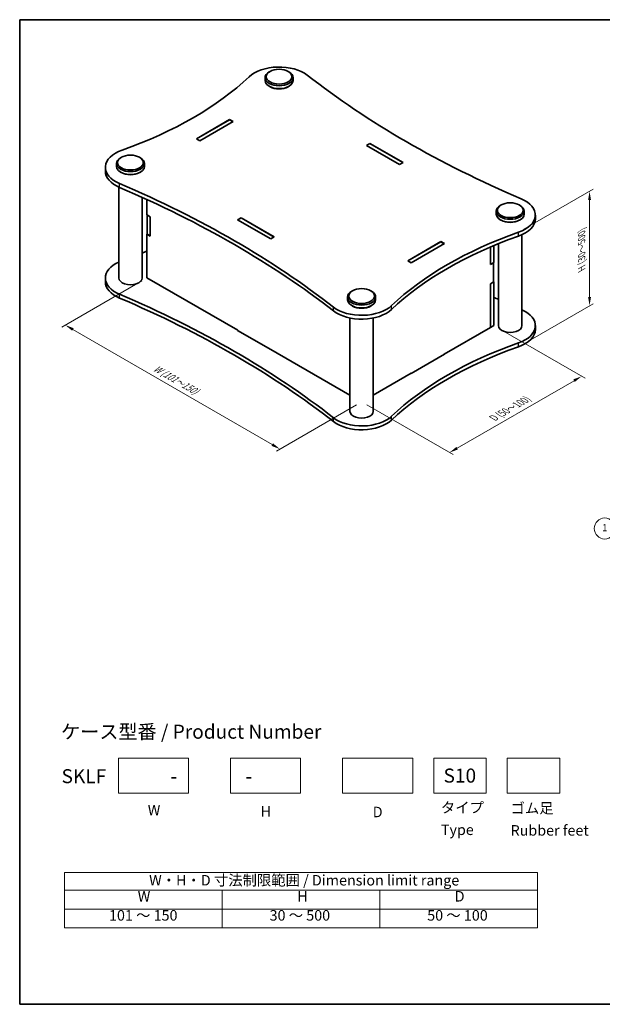
# Model space of a CAD drawing. Units: millimetres. Extents: x 14 to 2987, y 8 to 570.
# Drawn here: x 14 to 181, y 8 to 289 of the extents above; entities that cross this region are included whole.
import ezdxf

# ---------------------------------------------------------------- set-up
doc = ezdxf.new("R2010")
doc.units = ezdxf.units.MM
doc.layers.get('Defpoints').update_dxf_attribs({"lineweight": 25})
for name, color, linetype, lineweight in [('Border (ISO)', 7, 'Continuous', 35), ('Dimension (ISO)', 7, 'Continuous', 18), ('Sketch Geometry (ISO)', 7, 'Continuous', 18), ('Symbol (ISO)', 7, 'Continuous', 18), ('Symbol (TK)', 100, 'Continuous', 18), ('Visible (ISO)', 7, 'Continuous', 35), ('Visible Narrow (ISO)', 7, 'Continuous', 25)]:
    doc.layers.add(name, color=color, linetype=linetype, lineweight=lineweight)
doc.styles.add('Note Text (TK)', font='MS PGothic.ttf')
doc.styles.add('Note Text (TK2)', font='MS PGothic.ttf')
doc.styles.add('Note Text (TK3)', font='MS PGothic.ttf')
doc.dimstyles.new('Default - Method 1b (TK)', dxfattribs={"dimtxt": 2.5, "dimasz": 2.5, "dimexe": 1, "dimexo": 1.5, "dimgap": 1, "dimtad": 1, "dimtoh": 1, "dimrnd": 1e-08, "dimdsep": 46, "dimtxsty": 'Note Text (TK)', "dimcen": 0.09, "dimdle": 5, "dimclrd": 100, "dimclre": 100, "dimclrt": 7, "dimadec": 1, "dimazin": 1, "dimtfac": 1, "dimtmove": 0, "dimatfit": 3, "dimfxl": 1, "dimtolj": 1, "dimlwd": -1, "dimlwe": -1, "dimarcsym": 0})

# ---------------------------------------------------------------- blocks, each defined once
blk = doc.blocks.new('図面枠 tk図枠')
at = {"layer": 'Border (ISO)'}
for p, q in [((14.5, 289), (405.5, 289)), ((14.5, 289), (14.5, 8)), ((405.5, 289), (405.5, 8)), ((14.5, 8), (405.5, 8))]:
    blk.add_line(p, q, dxfattribs=at)
blk = doc.blocks.new('テーブル1')
at = {"layer": 'Symbol (ISO)'}
for p, q in [((27.33, 45.62), (162.33, 45.62)), ((27.33, 45.62), (27.33, 40.59)), ((162.33, 45.62), (162.33, 40.59)), ((27.33, 40.59), (162.33, 40.59)), ((27.33, 40.59), (27.33, 35.19)), ((72.33, 40.59), (72.33, 35.19)), ((117.33, 40.59), (117.33, 35.19)), ((162.33, 40.59), (162.33, 35.19)), ((27.33, 35.19), (162.33, 35.19)), ((27.33, 35.19), (27.33, 29.79)), ((72.33, 35.19), (72.33, 29.79)), ((117.33, 35.19), (117.33, 29.79)), ((162.33, 35.19), (162.33, 29.79)), ((27.33, 29.79), (162.33, 29.79))]:
    blk.add_line(p, q, dxfattribs=at)
at = {"layer": 'Symbol (ISO)', "color": 7, "char_height": 3, "attachment_point": 7, "style": 'Note Text (TK3)'}
for s, insert in [('W・H・D 寸法制限範囲 / Dimension limit range', (51.46, 40.97)), ('W', (48.2, 36.37)), ('H', (93.74, 36.39)), ('D', (138.7, 36.39)), ('101 ～ 150', (40, 30.95)), ('30 ～ 500', (85.85, 30.95)), ('50 ～ 100', (130.85, 30.95))]:
    blk.add_mtext(s, dxfattribs=dict(at, insert=insert))
blk = doc.blocks.new('*D10')
at = {"layer": 'Defpoints', "color": 0}
for p in [(50.85, 215.32), (112.13, 179.94), (88.8, 166.47)]:
    blk.add_point(p, dxfattribs=at)
at = {"layer": 'Dimension (ISO)', "color": 100}
for p, q in [((49.35, 214.46), (26.51, 201.27)), ((29.68, 200.6), (86.63, 167.72)), ((110.63, 179.08), (87.8, 165.89))]:
    blk.add_line(p, q, dxfattribs=at)
for points in [[(29.89, 200.96), (29.47, 200.24), (27.51, 201.85)], [(86.84, 168.08), (86.42, 167.36), (88.8, 166.47)]]:
    blk.add_solid(points, dxfattribs=at)
at = {"layer": 'Dimension (ISO)', "color": 7, "insert": (52.5, 190.04), "char_height": 2.5, "attachment_point": 4, "rotation": 330, "style": 'Note Text (TK)'}
blk.add_mtext('\\A1;{\\Q30.000;\\W0.816;\\H0.816x; \\fＭＳ Ｐゴシック|b0|i0;W (101～150)}', dxfattribs=at)
blk = doc.blocks.new('*D11')
at = {"layer": 'Defpoints', "color": 0}
for p in [(149.84, 201.72), (174.94, 187.23), (112.13, 179.94)]:
    blk.add_point(p, dxfattribs=at)
at = {"layer": 'Dimension (ISO)', "color": 100}
for p, q in [((151.34, 200.85), (175.94, 186.65)), ((139.39, 166.71), (172.77, 185.98)), ((113.63, 179.08), (138.22, 164.88))]:
    blk.add_line(p, q, dxfattribs=at)
for points in [[(172.56, 186.34), (172.98, 185.62), (174.94, 187.23)], [(139.18, 167.07), (139.6, 166.34), (137.22, 165.46)]]:
    blk.add_solid(points, dxfattribs=at)
at = {"layer": 'Dimension (ISO)', "color": 7, "insert": (149.3, 175.04), "char_height": 2.5, "attachment_point": 4, "rotation": 30, "style": 'Note Text (TK)'}
blk.add_mtext('\\A1;{\\Q-30.000;\\W0.816;\\H0.816x; \\fＭＳ Ｐゴシック|b0|i0;D (50～100)}', dxfattribs=at)
blk = doc.blocks.new('*D12')
at = {"layer": 'Defpoints', "color": 0}
for p in [(156.94, 228.33), (177.2, 207.37), (156.94, 195.67)]:
    blk.add_point(p, dxfattribs=at)
at = {"layer": 'Dimension (ISO)', "color": 100}
for p, q in [((158.44, 229.2), (178.2, 240.61)), ((177.2, 237.53), (177.2, 209.87)), ((158.44, 196.54), (178.2, 207.95))]:
    blk.add_line(p, q, dxfattribs=at)
for points in [[(176.79, 237.53), (177.62, 237.53), (177.2, 240.03)], [(176.79, 209.87), (177.62, 209.87), (177.2, 207.37)]]:
    blk.add_solid(points, dxfattribs=at)
at = {"layer": 'Dimension (ISO)', "color": 7, "insert": (174.94, 217.19), "char_height": 2.5, "attachment_point": 4, "rotation": 90, "style": 'Note Text (TK)'}
blk.add_mtext('\\A1;{\\Q-30.000;\\W0.816;\\H0.816x; \\fＭＳ Ｐゴシック|b0|i0;H (30～500)}', dxfattribs=at)
blk = doc.blocks.new('バルーン2')
at = {"layer": 'Symbol (TK)', "color": 100}
for p, q in [((235.75, 164.58), (184.35, 144.86)), ((238.08, 165.47), (235.57, 165.04)), ((235.75, 164.58), (238.08, 165.47)), ((235.93, 164.11), (238.08, 165.47))]:
    blk.add_line(p, q, dxfattribs=at)
at = {"layer": 'Symbol (TK)'}
blk.add_circle((181.55, 143.79), 3, dxfattribs=at)
at = {"layer": 'Symbol (TK)', "color": 7, "insert": (181.55, 143.77), "char_height": 2, "attachment_point": 5, "style": 'Note Text (TK2)'}
blk.add_mtext('1', dxfattribs=at)

msp = doc.modelspace()

# ---------------------------------------------------------------- linework, layer by layer
at = {"layer": 'Sketch Geometry (ISO)'}
for p, q in [((42.7015, 78.2756), (62.7015, 78.2756)), ((42.7015, 68.2756), (42.7015, 78.2756)), ((62.7015, 78.2756), (62.7015, 68.2756)), ((74.7015, 78.2756), (94.7015, 78.2756)), ((74.7015, 68.2756), (74.7015, 78.2756)), ((94.7015, 78.2756), (94.7015, 68.2756)), ((106.7015, 78.2756), (126.7015, 78.2756)), ((106.7015, 68.2756), (106.7015, 78.2756)), ((126.7015, 78.2756), (126.7015, 68.2756)), ((132.7015, 68.2756), (132.7015, 78.2756)), ((132.7015, 78.2756), (147.7015, 78.2756)), ((147.7015, 78.2756), (147.7015, 68.2756)), ((153.7015, 68.2756), (153.7015, 78.2756)), ((153.7015, 78.2756), (168.7015, 78.2756)), ((168.7015, 78.2756), (168.7015, 68.2756)), ((62.7015, 68.2756), (42.7015, 68.2756)), ((94.7015, 68.2756), (74.7015, 68.2756)), ((126.7015, 68.2756), (106.7015, 68.2756)), ((147.7015, 68.2756), (132.7015, 68.2756)), ((168.7015, 68.2756), (153.7015, 68.2756))]:
    msp.add_line(p, q, dxfattribs=at)
at = {"layer": 'Visible (ISO)'}
for p, q in [((85.9682, 274.2201), (85.7325, 274.0841)), ((91.1536, 274.2201), (91.3893, 274.0841)), ((84.5609, 272.4511), (84.5609, 271.6346)), ((85.9682, 269.8655), (85.7325, 270.0016)), ((91.1536, 269.8655), (91.3893, 270.0016)), ((92.5609, 272.4511), (92.5609, 271.6346)), ((64.9435, 255.0325), (74.4188, 260.503)), ((74.4188, 260.4486), (64.9907, 255.0053)), ((75.4087, 259.9315), (65.9335, 254.4609)), ((74.4188, 260.4486), (74.4188, 260.503)), ((74.4188, 260.503), (75.4087, 259.9315)), ((75.3616, 259.9042), (74.4188, 260.4486)), ((65.9335, 254.4609), (64.9435, 255.0325)), ((113.4982, 253.1273), (114.4882, 253.6989)), ((122.9734, 247.6568), (113.4982, 253.1273)), ((114.4882, 253.6444), (113.5454, 253.1001)), ((114.4882, 253.6444), (114.4882, 253.6989)), ((114.4882, 253.6989), (123.9634, 248.2283)), ((123.9162, 248.2011), (114.4882, 253.6444)), ((42.1345, 247.9562), (42.1345, 247.1397)), ((43.5418, 249.7253), (43.3061, 249.5892)), ((48.7272, 249.7253), (48.9629, 249.5892)), ((50.1345, 247.9562), (50.1345, 247.1397)), ((123.9634, 248.2283), (122.9734, 247.6568)), ((38.9629, 245.7789), (38.9629, 246.8675)), ((43.5418, 245.3706), (43.3061, 245.5067)), ((48.7272, 245.3706), (48.9629, 245.5067)), ((42.8012, 215.2963), (42.8012, 241.2316)), ((49.4678, 215.2963), (49.4678, 238.3035)), ((50.8485, 233.3137), (50.8485, 237.6755)), ((151.9648, 236.117), (151.7291, 235.9809)), ((157.1503, 236.117), (157.386, 235.9809)), ((50.8485, 233.3137), (51.7914, 232.7693)), ((50.8957, 233.2865), (50.8721, 233.2728)), ((50.8721, 233.2728), (50.8721, 227.8295)), ((51.7914, 232.7421), (50.8721, 233.2728)), ((150.5575, 234.3479), (150.5575, 233.5314)), ((158.5575, 234.3479), (158.5575, 233.5314)), ((161.7291, 232.1706), (161.7291, 233.2592)), ((51.7914, 232.7693), (51.7914, 227.2172)), ((76.7287, 231.8984), (77.7186, 232.47)), ((86.2039, 226.4279), (76.7287, 231.8984)), ((77.7186, 232.4155), (76.7758, 231.8712)), ((77.7186, 232.4155), (77.7186, 232.47)), ((77.7186, 232.47), (87.1938, 226.9994)), ((87.1467, 226.9722), (77.7186, 232.4155)), ((151.9648, 231.7623), (151.7291, 231.8984)), ((157.1503, 231.7623), (157.386, 231.8984)), ((50.8485, 227.7615), (50.9193, 227.8023)), ((51.7914, 227.2172), (50.8485, 227.7615)), ((50.8485, 215.3235), (50.8485, 227.7615)), ((51.7914, 227.2988), (50.8721, 227.8295)), ((157.8909, 201.688), (157.8909, 227.6233)), ((87.1938, 226.9994), (86.2039, 226.4279)), ((125.2833, 220.1953), (134.7586, 225.6658)), ((134.7586, 225.6114), (125.3305, 220.1681)), ((135.7485, 225.0943), (126.2733, 219.6237)), ((134.7586, 225.6114), (134.7586, 225.6658)), ((134.7586, 225.6658), (135.7485, 225.0943)), ((135.7014, 225.0671), (134.7586, 225.6114)), ((151.2242, 201.688), (151.2242, 225.0822)), ((148.8771, 219.093), (148.8771, 224.1061)), ((148.9007, 219.1611), (148.9007, 224.1162)), ((149.8435, 224.5146), (149.8435, 219.7054)), ((126.2733, 219.6237), (125.2833, 220.1953)), ((148.8771, 219.093), (149.8199, 219.6374)), ((148.9007, 219.1611), (149.8435, 219.7054)), ((149.8199, 219.6374), (149.7728, 219.6646)), ((149.8199, 219.6374), (149.8199, 214.194)), ((148.8771, 219.1747), (148.9007, 219.1611)), ((38.9629, 214.2076), (38.9629, 215.2963)), ((76.7758, 200.3544), (50.8485, 215.3235)), ((149.8199, 214.194), (148.8771, 213.6497)), ((148.8771, 201.1573), (148.8771, 213.6497)), ((148.9007, 213.6089), (148.8771, 213.6225)), ((149.8435, 214.1532), (148.9007, 213.6089)), ((148.9007, 201.1709), (148.9007, 213.6089)), ((149.7964, 214.1804), (149.8435, 214.1532)), ((149.8435, 214.1532), (149.8435, 201.7153)), ((109.5384, 211.6221), (109.3027, 211.486)), ((114.7239, 211.6221), (114.9596, 211.486)), ((108.1311, 209.853), (108.1311, 209.0365)), ((116.1311, 209.853), (116.1311, 209.0365)), ((109.5384, 207.2674), (109.3027, 207.4035)), ((114.7239, 207.2674), (114.9596, 207.4035)), ((108.7978, 177.1931), (108.7978, 203.8654)), ((115.4645, 177.1931), (115.4645, 203.8654)), ((76.7287, 200.3272), (76.7758, 200.3544)), ((86.2039, 194.8567), (76.7287, 200.3272)), ((76.7758, 200.3), (76.7758, 200.3544)), ((148.8771, 201.1573), (135.7014, 193.5503)), ((148.9007, 201.1709), (148.8771, 201.1845)), ((149.8435, 201.7153), (148.9007, 201.1709)), ((161.7291, 200.5994), (161.7291, 201.688)), ((108.7978, 181.8665), (86.2039, 194.9111)), ((86.2039, 194.9111), (86.2039, 194.8567)), ((86.251, 194.8839), (86.2039, 194.8567)), ((135.7485, 193.5231), (126.2733, 188.0525)), ((135.7014, 193.5503), (135.7485, 193.5231)), ((135.7014, 193.5503), (135.7014, 193.4959)), ((126.2733, 188.107), (115.4645, 181.8665)), ((126.2733, 188.0525), (126.2261, 188.0798)), ((126.2733, 188.0525), (126.2733, 188.107))]:
    msp.add_line(p, q, dxfattribs=at)
for centre, major_axis, start_param, end_param in [((88.5609, 269.7294), (10, 0), 0.63642058, 2.59317441), ((-13.2153, 305.628), (109.2667, 0), 5.26080723, 5.73476706), ((88.5609, 272.4511), (-4, 0), 5.49778714, 10.21017612), ((330.58, 372.989), (290.9333, 0), 3.77801324, 4.0759684), ((88.5609, 271.6346), (4, 0), 3.14159265, 6.28318531), ((88.5609, 271.3624), (3.6667, 0), 3.92699082, 5.49778714), ((48.9629, 246.8675), (-10, 0), 5.26080723, 7.21756105), ((46.1345, 247.9562), (-4, 0), 5.49778714, 10.21017612), ((48.9629, 245.7789), (-10, 0), 0, 0.93437574), ((46.1345, 247.1397), (4, 0), 3.14159265, 6.28318531), ((46.1345, 246.8675), (3.6667, 0), 3.92699082, 5.49778714), ((-129.8879, 107.1377), (-290.9333, 0), 3.77801324, 4.0759684), ((-129.8879, 106.0491), (290.9333, 0), 0.63642058, 0.93437574), ((151.7291, 233.2592), (10, 0), 5.26080723, 7.21756105), ((154.5575, 234.3479), (-4, 0), 5.49778714, 10.21017612), ((154.5575, 233.5314), (4, 0), 3.14159265, 6.28318531), ((154.5575, 233.2592), (3.6667, 0), 3.92699082, 5.49778714), ((151.7291, 232.1706), (10, 0), 5.26080723, 6.28318531), ((213.9074, 174.4987), (-109.2667, 0), 5.26080723, 5.73476706), ((213.9074, 173.41), (109.2667, 0), 2.11921457, 2.59317441), ((-13.2153, 274.0568), (109.2667, 0), 5.32337016, 5.33888221), ((48.9629, 215.2963), (-10, 0), 5.37626726, 7.21756105), ((48.9629, 214.2076), (-10, 0), 0, 0.93437574), ((46.1345, 215.2963), (3.3333, 0), 3.14159265, 6.28318531), ((112.1311, 209.853), (-4, 0), 5.49778714, 10.21017612), ((-129.8879, 75.5665), (-290.9333, 0), 3.77801324, 4.0759684), ((-129.8879, 74.4779), (290.9333, 0), 0.63642058, 0.93437574), ((112.1311, 209.0365), (4, 0), 3.14159265, 6.28318531), ((330.58, 341.4178), (290.9333, 0), 4.04207772, 4.04811948), ((112.1311, 210.3973), (-10, 0), 0.63642058, 2.59317441), ((112.1311, 209.3087), (10, 0), 3.77801324, 5.73476706), ((112.1311, 208.7643), (3.6667, 0), 3.92699082, 5.49778714), ((151.7291, 201.688), (10, 0), 5.26080723, 7.19010335), ((154.5575, 201.688), (3.3333, 0), 3.14159265, 6.28318531), ((151.7291, 200.5994), (10, 0), 5.26080723, 6.28318531), ((213.9074, 142.9275), (-109.2667, 0), 5.26080723, 5.73476706), ((213.9074, 141.8388), (109.2667, 0), 2.11921457, 2.59317441), ((112.1311, 177.1931), (3.3333, 0), 3.14159265, 6.28318531), ((112.1311, 178.8261), (-10, 0), 0.63642058, 2.59317441), ((112.1311, 177.7375), (10, 0), 3.77801324, 5.73476706)]:
    msp.add_ellipse(centre, major_axis=major_axis, ratio=0.57735027, start_param=start_param, end_param=end_param, dxfattribs=at)
for centre in [(88.5609, 272.7232), (46.1345, 248.2283), (154.5575, 234.6201), (112.1311, 210.1252)]:
    msp.add_ellipse(centre, major_axis=(3.6667, 0), ratio=0.57735027, dxfattribs=at)
at = {"layer": 'Visible Narrow (ISO)'}
for p, q in [((43.0197, 241.1356), (43.0197, 242.2243)), ((156.9425, 227.2438), (156.9425, 228.3324)), ((43.0197, 209.5644), (43.0197, 210.6531)), ((104.0889, 205.8774), (104.0889, 206.966)), ((120.6646, 206.2987), (120.6646, 207.3874)), ((156.9425, 195.6726), (156.9425, 196.7612)), ((104.0889, 174.3062), (104.0889, 175.3948)), ((120.6646, 174.7275), (120.6646, 175.8162))]:
    msp.add_line(p, q, dxfattribs=at)

# ---------------------------------------------------------------- block references
for name in ['図面枠 tk図枠', 'テーブル1']:
    msp.add_blockref(name, (0, 0))
at = {"layer": 'Symbol (TK)'}
msp.add_blockref('バルーン2', (0, 0), dxfattribs=at)

# ---------------------------------------------------------------- texts
at = {"layer": 'Symbol (ISO)', "color": 7, "attachment_point": 4, "style": 'Note Text (TK)'}
for s, insert, char_height, line_spacing_factor in [('\\fＭＳ Ｐゴシック|b0|i0;\\H4.0000;ケース型番 / Product Number', (26.3133, 85.8051), 4, 1.5), ('\\fＭＳ Ｐゴシック|b0|i0;\\H4.0000;SKLF               -                -             ', (26.4458, 73.1063), 4, 1.5), ('\\fＭＳ Ｐゴシック|b0|i0;\\H3.0000;W', (51.067, 63.4188), 3, 1.5), ('\\fＭＳ Ｐゴシック|b0|i0;\\H3.0000;タイプ\\PType', (134.7567, 60.9783), 3, 1.265218), ('\\fＭＳ Ｐゴシック|b0|i0;\\H3.0000;ゴム足\\PRubber feet', (154.6559, 60.7957), 3, 1.265218), ('\\fＭＳ Ｐゴシック|b0|i0;\\H3.0000;H', (83.3172, 63.0603), 3, 1.5), ('\\fＭＳ Ｐゴシック|b0|i0;\\H3.0000;D', (115.2982, 62.886), 3, 1.5)]:
    msp.add_mtext(s, dxfattribs=dict(at, insert=insert, char_height=char_height, line_spacing_factor=line_spacing_factor))
at = {"layer": 'Symbol (ISO)', "color": 7, "insert": (135.5087, 73.2756), "char_height": 4, "width": 12.445498, "attachment_point": 4, "line_spacing_factor": 1.5, "style": 'Note Text (TK)'}
msp.add_mtext('\\fＭＳ Ｐゴシック|b0|i0;\\H4.0000;S10', dxfattribs=at)

# ---------------------------------------------------------------- dimensions: what is measured, and where the dimension line sits
at = {"layer": 'Dimension (ISO)', "color": 100}
for base, p1, p2, angle, text, picture, middle in [((177.2035, 207.3702), (156.9425, 228.3324), (156.9425, 195.6726), 90, '{\\Q-30.000;\\W0.816;\\H0.816x; \\fＭＳ Ｐゴシック|b0|i0;H (30～500)}', '*D12', (177.2035, 223.7002)), ((88.7966, 166.4698), (50.8485, 215.3235), (112.1311, 179.942), 150, '{\\Q30.000;\\W0.816;\\H0.816x; \\fＭＳ Ｐゴシック|b0|i0;W (101～150)}', '*D10', (58.1553, 184.1606)), ((174.9356, 187.2283), (112.1311, 179.942), (149.8435, 201.7153), 210, '{\\Q-30.000;\\W0.816;\\H0.816x; \\fＭＳ Ｐゴシック|b0|i0;D (50～100)}', '*D11', (156.0794, 176.3417))]:
    dim = msp.add_linear_dim(base=base, p1=p1, p2=p2, angle=angle, text=text, dimstyle='Default - Method 1b (TK)', override={"dimgap": 1, "dimtoh": 0, "dimdec": 2, "dimlfac": 1.837117, "dimtol": 0, "dimlim": 0, "dimtp": 0, "dimtm": 0, "dimtdec": 2, "dimtofl": 0, "dimatfit": 1}, dxfattribs=at)
    dim.commit()
    dim.dimension.update_dxf_attribs({"geometry": picture, "text_midpoint": middle, "dimtype": 160})

doc.saveas('drawing.dxf')
